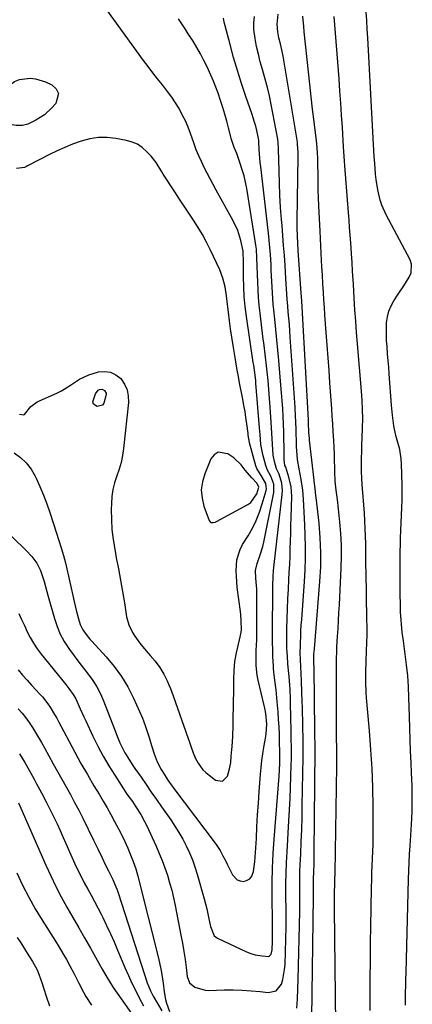
# Model space of a CAD drawing. Units: inches. Extents: x 1862661 to 1867977, y 389581 to 394942.
# Drawn here: x 1867768 to 1867945, y 390315 to 390760 of the extents above; entities that cross this region are included whole.
import ezdxf

# ---------------------------------------------------------------- set-up
doc = ezdxf.new("R2010")
doc.units = ezdxf.units.IN
doc.header["$MEASUREMENT"] = 0
for name, color, linetype in [('1', 7, 'Continuous'), ('7', 7, 'Continuous'), ('8', 7, 'Continuous')]:
    doc.layers.add(name, color=color, linetype=linetype)

msp = doc.modelspace()

# ---------------------------------------------------------------- linework, layer by layer
at = {"layer": '1', "color": 18}
for points in [[(1867765.39, 390564.35, 1814), (1867768.3, 390562.2, 1814), (1867770.9, 390559.77, 1814), (1867773.04, 390556.93, 1814), (1867774.87, 390553.81, 1814), (1867775.29, 390552.91, 1814), (1867777.01, 390549.08, 1814), (1867778.63, 390545.21, 1814), (1867780.09, 390541.29, 1814), (1867781.46, 390537.32, 1814), (1867784.46, 390527.99, 1814), (1867785.56, 390524.66, 1814), (1867786.7, 390521.34, 1814), (1867787.75, 390518, 1814), (1867788.61, 390514.61, 1814), (1867792.47, 390497.2, 1814), (1867792.92, 390495.24, 1814), (1867793.39, 390493.28, 1814), (1867794.4, 390489.37, 1814), (1867795.18, 390486.8, 1814), (1867796.34, 390484.45, 1814), (1867797.9, 390482.31, 1814), (1867799.61, 390480.26, 1814), (1867800.5, 390479.27, 1814), (1867806.99, 390472.21, 1814), (1867810.57, 390467.91, 1814), (1867813.86, 390463.41, 1814), (1867816.7, 390458.63, 1814), (1867819.25, 390453.64, 1814), (1867823.33, 390444.61, 1814), (1867823.85, 390443.36, 1814), (1867824.74, 390440.79, 1814), (1867825.15, 390439.5, 1814), (1867826.29, 390435.87, 1814), (1867827.46, 390432.16, 1814), (1867828.63, 390428.44, 1814), (1867830.01, 390424.82, 1814), (1867831.79, 390421.38, 1814), (1867832.36, 390420.42, 1814), (1867834.82, 390416.52, 1814), (1867837.49, 390412.77, 1814), (1867856.08, 390388.17, 1814), (1867856.87, 390387.06, 1814), (1867858.34, 390384.78, 1814), (1867859.66, 390382.39, 1814), (1867860.9, 390379.96, 1814), (1867861.51, 390378.74, 1814), (1867863.89, 390373.85, 1814), (1867866.02, 390371.58, 1814), (1867867.44, 390371.09, 1814), (1867869.05, 390370.92, 1814), (1867870.56, 390371.38, 1814), (1867871.82, 390372.12, 1814), (1867872.68, 390373.3, 1814), (1867873.41, 390375.43, 1814), (1867874.05, 390379.65, 1814), (1867874.4, 390383.9, 1814), (1867874.72, 390390.26, 1814), (1867875, 390395.57, 1814), (1867875.31, 390400.89, 1814), (1867875.66, 390406.2, 1814), (1867876.04, 390411.5, 1814), (1867876.62, 390419.33, 1814), (1867876.89, 390422.36, 1814), (1867877.23, 390425.38, 1814), (1867877.65, 390428.39, 1814), (1867878.15, 390431.39, 1814), (1867878.72, 390434.56, 1814), (1867879.14, 390437.39, 1814), (1867879.46, 390441.88, 1814), (1867879.02, 390446.68, 1814), (1867878.56, 390449.06, 1814), (1867878.3, 390450.25, 1814), (1867875.54, 390461.77, 1814), (1867875.1, 390463.94, 1814), (1867874.62, 390468.34, 1814), (1867874.59, 390471.8, 1814), (1867874.68, 390475.02, 1814), (1867874.91, 390479.84, 1814), (1867875, 390483.05, 1814), (1867875.01, 390484.66, 1814), (1867874.96, 390499.49, 1814), (1867874.88, 390502.81, 1814), (1867874.51, 390507.75, 1814), (1867874.4, 390511.11, 1814), (1867875.06, 390514.37, 1814), (1867876.52, 390518.3, 1814), (1867877.61, 390522.05, 1814), (1867878.05, 390523.95, 1814), (1867882.66, 390546.44, 1814), (1867882.62, 390550.13, 1814), (1867881.32, 390553.68, 1814), (1867879.54, 390556.8, 1814), (1867878.94, 390558.49, 1814), (1867877.64, 390563.49, 1814), (1867877.3, 390564.97, 1814), (1867876.79, 390567.97, 1814), (1867876.39, 390572.52, 1814), (1867876.14, 390575.56, 1814), (1867874.52, 390595.69, 1814), (1867874.42, 390596.86, 1814), (1867873.86, 390601.51, 1814), (1867873.53, 390603.84, 1814), (1867873.36, 390605, 1814), (1867870.28, 390625.86, 1814), (1867869.72, 390630.31, 1814), (1867869.29, 390634.77, 1814), (1867869.04, 390639.24, 1814), (1867868.92, 390643.72, 1814), (1867868.88, 390651.38, 1814), (1867868.84, 390654.02, 1814), (1867868.74, 390655.33, 1814), (1867867.75, 390660.05, 1814), (1867866.36, 390664.64, 1814), (1867864.33, 390668.98, 1814), (1867856.62, 390682.8, 1814), (1867855.22, 390685.35, 1814), (1867853.84, 390687.91, 1814), (1867852.49, 390690.48, 1814), (1867851.17, 390693.06, 1814), (1867849.91, 390695.68, 1814), (1867848.72, 390698.33, 1814), (1867847.63, 390701.02, 1814), (1867846.62, 390703.74, 1814), (1867844.99, 390708.38, 1814), (1867843.89, 390711.27, 1814), (1867842.68, 390714.11, 1814), (1867841.31, 390716.87, 1814), (1867839.83, 390719.59, 1814), (1867838.22, 390722.22, 1814), (1867836.52, 390724.8, 1814), (1867834.69, 390727.29, 1814), (1867832.29, 390730.34, 1814), (1867830.09, 390733.05, 1814), (1867827.93, 390735.79, 1814), (1867825.83, 390738.58, 1814), (1867823.75, 390741.39, 1814), (1867805.34, 390766.85, 1814)], [(1867893.07, 390313.64, 1820), (1867893.32, 390317.95, 1820), (1867893.5, 390322.26, 1820), (1867893.64, 390326.57, 1820), (1867894.39, 390357.31, 1820), (1867894.4, 390357.83, 1820), (1867894.37, 390360.42, 1820), (1867894.36, 390360.94, 1820), (1867894.36, 390361.46, 1820), (1867894.31, 390366.41, 1820), (1867894.3, 390369.4, 1820), (1867894.33, 390372.39, 1820), (1867894.41, 390375.38, 1820), (1867894.52, 390378.37, 1820), (1867894.75, 390383.32, 1820), (1867894.98, 390388.78, 1820), (1867895.18, 390394.25, 1820), (1867895.33, 390399.72, 1820), (1867895.46, 390405.18, 1820), (1867895.87, 390426.75, 1820), (1867895.9, 390429.73, 1820), (1867895.85, 390434.19, 1820), (1867895.8, 390437.16, 1820), (1867895.77, 390438.65, 1820), (1867895.73, 390441.15, 1820), (1867895.67, 390443.88, 1820), (1867895.6, 390446.61, 1820), (1867895.52, 390449.35, 1820), (1867895.43, 390452.08, 1820), (1867895.12, 390460.88, 1820), (1867894.95, 390465.11, 1820), (1867894.84, 390467.22, 1820), (1867894.63, 390471.45, 1820), (1867894.57, 390473.56, 1820), (1867894.61, 390477.79, 1820), (1867894.64, 390478.75, 1820), (1867894.74, 390481.35, 1820), (1867894.85, 390483.94, 1820), (1867895, 390486.53, 1820), (1867895.18, 390489.12, 1820), (1867896.41, 390506.22, 1820), (1867896.7, 390511.44, 1820), (1867896.87, 390516.66, 1820), (1867896.87, 390521.89, 1820), (1867896.75, 390527.11, 1820), (1867896.56, 390531.81, 1820), (1867896.44, 390534.69, 1820), (1867896.3, 390537.57, 1820), (1867896.14, 390540.44, 1820), (1867895.97, 390543.32, 1820), (1867895.69, 390547.44, 1820), (1867895.01, 390552.29, 1820), (1867894.1, 390557.1, 1820), (1867893.34, 390561.29, 1820), (1867893.09, 390563.23, 1820), (1867892.85, 390567.13, 1820), (1867892.79, 390570.33, 1820), (1867892.74, 390572.41, 1820), (1867892.69, 390574.49, 1820), (1867892.55, 390578.64, 1820), (1867892.46, 390580.72, 1820), (1867892.24, 390584.87, 1820), (1867892.1, 390586.95, 1820), (1867890.04, 390616.45, 1820), (1867889.84, 390619.3, 1820), (1867889.62, 390622.16, 1820), (1867889.38, 390625.01, 1820), (1867889.13, 390627.86, 1820), (1867888.89, 390630.45, 1820), (1867888.63, 390633.57, 1820), (1867888.33, 390638.24, 1820), (1867888.04, 390642.91, 1820), (1867887.66, 390648.83, 1820), (1867887.36, 390653.34, 1820), (1867887.04, 390657.85, 1820), (1867886.69, 390662.36, 1820), (1867886.32, 390666.87, 1820), (1867886.09, 390669.6, 1820), (1867885.68, 390675.06, 1820), (1867885.34, 390680.52, 1820), (1867885.11, 390685.99, 1820), (1867884.95, 390691.46, 1820), (1867884.76, 390701.27, 1820), (1867884.57, 390704.69, 1820), (1867884.49, 390705.25, 1820), (1867884.39, 390705.82, 1820), (1867881.42, 390721.49, 1820), (1867880.63, 390725.31, 1820), (1867879.76, 390729.12, 1820), (1867878.76, 390732.89, 1820), (1867877.5, 390737.25, 1820), (1867876.52, 390740.7, 1820), (1867875.62, 390744.18, 1820), (1867874.84, 390747.68, 1820), (1867874.14, 390751.21, 1820), (1867873.61, 390755.33, 1820), (1867873.55, 390758.26, 1820), (1867873.87, 390761.18, 1820)], [(1867899.75, 390309.32, 1822), (1867900.58, 390364.02, 1822), (1867900.58, 390364.23, 1822), (1867900.58, 390364.65, 1822), (1867900.54, 390368.92, 1822), (1867900.59, 390372.55, 1822), (1867900.66, 390374.72, 1822), (1867900.77, 390379.31, 1822), (1867900.81, 390381.6, 1822), (1867900.84, 390383.9, 1822), (1867901.24, 390430.07, 1822), (1867901.24, 390432.17, 1822), (1867901.16, 390437.06, 1822), (1867901.14, 390438.03, 1822), (1867901.13, 390438.99, 1822), (1867900.75, 390467.05, 1822), (1867900.69, 390469.73, 1822), (1867900.74, 390473.47, 1822), (1867900.9, 390475.87, 1822), (1867903.42, 390506.16, 1822), (1867903.77, 390512.77, 1822), (1867903.87, 390519.37, 1822), (1867903.57, 390525.97, 1822), (1867903.01, 390532.57, 1822), (1867901.7, 390544.07, 1822), (1867901.6, 390544.91, 1822), (1867901.23, 390548.19, 1822), (1867900.89, 390551.49, 1822), (1867900.84, 390551.96, 1822), (1867898.74, 390569.96, 1822), (1867898.65, 390570.82, 1822), (1867898.46, 390573.43, 1822), (1867898.27, 390577.84, 1822), (1867898.24, 390578.51, 1822), (1867898.2, 390579.17, 1822), (1867895.56, 390627.3, 1822), (1867895.38, 390630.24, 1822), (1867895.03, 390634.77, 1822), (1867894.92, 390636.36, 1822), (1867893.64, 390655.59, 1822), (1867893.45, 390658.73, 1822), (1867893.27, 390662.17, 1822), (1867893.17, 390665.61, 1822), (1867893.16, 390669.05, 1822), (1867893.61, 390697.87, 1822), (1867893.6, 390699.77, 1822), (1867893.35, 390703.56, 1822), (1867893.23, 390704.5, 1822), (1867893.09, 390705.44, 1822), (1867886.81, 390743.28, 1822), (1867886.28, 390746.06, 1822), (1867885.6, 390748.82, 1822), (1867884.92, 390751.57, 1822), (1867884.39, 390754.22, 1822), (1867884.17, 390757.65, 1822), (1867884.62, 390762.24, 1822)], [(1867910.56, 390306.32, 1824), (1867910.04, 390358.46, 1824), (1867910.03, 390362.33, 1824), (1867910.07, 390366.21, 1824), (1867910.12, 390369.31, 1824), (1867910.19, 390371.63, 1824), (1867910.27, 390374.71, 1824), (1867910.98, 390422.92, 1824), (1867911.01, 390425.9, 1824), (1867911.02, 390428.87, 1824), (1867911, 390431.85, 1824), (1867910.96, 390434.82, 1824), (1867910.91, 390437.8, 1824), (1867910.88, 390440.77, 1824), (1867910.86, 390443.75, 1824), (1867910.86, 390446.72, 1824), (1867910.91, 390466.65, 1824), (1867910.92, 390469.17, 1824), (1867910.94, 390471.7, 1824), (1867911, 390474.22, 1824), (1867911.12, 390476.74, 1824), (1867911.39, 390481.39, 1824), (1867911.6, 390484.97, 1824), (1867911.8, 390488.55, 1824), (1867912, 390492.14, 1824), (1867912.19, 390495.72, 1824), (1867913.05, 390512.45, 1824), (1867913.19, 390517.59, 1824), (1867913.16, 390522.73, 1824), (1867912.89, 390527.86, 1824), (1867912.45, 390532.98, 1824), (1867911.77, 390539.06, 1824), (1867911.29, 390543.22, 1824), (1867910.76, 390547.38, 1824), (1867910.33, 390551.54, 1824), (1867910.13, 390555.71, 1824), (1867910.1, 390557.62, 1824), (1867910.02, 390560.67, 1824), (1867909.93, 390563.72, 1824), (1867909.81, 390566.77, 1824), (1867909.66, 390569.81, 1824), (1867909.43, 390573.94, 1824), (1867909.23, 390577.34, 1824), (1867909.01, 390580.75, 1824), (1867908.78, 390584.15, 1824), (1867907.96, 390595.81, 1824), (1867907.55, 390601.49, 1824), (1867907.14, 390607.18, 1824), (1867906.72, 390612.86, 1824), (1867906.29, 390618.54, 1824), (1867905.69, 390626.52, 1824), (1867905.44, 390629.91, 1824), (1867905.21, 390633.3, 1824), (1867905, 390636.69, 1824), (1867904.79, 390640.59, 1824), (1867904.57, 390644.49, 1824), (1867904.34, 390648.39, 1824), (1867904.18, 390651.08, 1824), (1867903.98, 390654.37, 1824), (1867903.8, 390657.66, 1824), (1867903.62, 390660.96, 1824), (1867903.46, 390664.25, 1824), (1867902.91, 390675.8, 1824), (1867902.76, 390679.35, 1824), (1867902.65, 390682.9, 1824), (1867902.59, 390686.46, 1824), (1867902.56, 390690.01, 1824), (1867902.55, 390694.46, 1824), (1867902.51, 390697.12, 1824), (1867902.39, 390699.78, 1824), (1867902.06, 390703.75, 1824), (1867901.91, 390705.07, 1824), (1867900.82, 390713.7, 1824), (1867900.13, 390719.34, 1824), (1867899.46, 390724.98, 1824), (1867898.84, 390730.63, 1824), (1867898.24, 390736.27, 1824), (1867896.38, 390754.28, 1824), (1867896.15, 390756.62, 1824), (1867895.74, 390761.32, 1824)], [(1867926.11, 390312.69, 1826), (1867926.13, 390317.95, 1826), (1867926.15, 390327.06, 1826), (1867926.19, 390335, 1826), (1867926.26, 390342.95, 1826), (1867926.38, 390350.9, 1826), (1867926.52, 390358.84, 1826), (1867926.71, 390368.3, 1826), (1867926.79, 390371.52, 1826), (1867926.89, 390374.74, 1826), (1867927.02, 390377.95, 1826), (1867927.16, 390381.17, 1826), (1867927.29, 390384.39, 1826), (1867927.39, 390387.6, 1826), (1867927.44, 390390.82, 1826), (1867927.45, 390394.04, 1826), (1867927.39, 390404.7, 1826), (1867927.25, 390413.25, 1826), (1867926.96, 390421.79, 1826), (1867926.46, 390430.32, 1826), (1867925.82, 390438.84, 1826), (1867924.51, 390453.71, 1826), (1867924.34, 390456.06, 1826), (1867924.14, 390460.76, 1826), (1867924.14, 390465.48, 1826), (1867924.26, 390470.19, 1826), (1867924.46, 390474.96, 1826), (1867924.59, 390478.53, 1826), (1867924.67, 390482.09, 1826), (1867924.69, 390485.66, 1826), (1867924.65, 390489.23, 1826), (1867924.25, 390510.66, 1826), (1867924.21, 390513.33, 1826), (1867924.17, 390515.99, 1826), (1867924.14, 390518.65, 1826), (1867924.12, 390521.31, 1826), (1867924.1, 390523.15, 1826), (1867924.04, 390526.63, 1826), (1867923.91, 390530.11, 1826), (1867923.71, 390533.59, 1826), (1867923.47, 390537.06, 1826), (1867922.52, 390549.95, 1826), (1867922.35, 390552.89, 1826), (1867922.23, 390555.82, 1826), (1867922.19, 390558.76, 1826), (1867922.21, 390561.7, 1826), (1867922.29, 390565.05, 1826), (1867922.38, 390567.99, 1826), (1867922.48, 390570.92, 1826), (1867922.68, 390575.56, 1826), (1867922.77, 390579.71, 1826), (1867922.7, 390583.87, 1826), (1867922.49, 390588.02, 1826), (1867922.35, 390590.09, 1826), (1867922.19, 390592.17, 1826), (1867920.39, 390613.41, 1826), (1867919.98, 390618.55, 1826), (1867919.59, 390623.7, 1826), (1867919.24, 390628.85, 1826), (1867918.92, 390634, 1826), (1867918.54, 390640.38, 1826), (1867918.42, 390642.34, 1826), (1867918.19, 390646.27, 1826), (1867917.96, 390650.2, 1826), (1867917.7, 390654.13, 1826), (1867917.34, 390659.04, 1826), (1867917.08, 390662.47, 1826), (1867916.83, 390665.91, 1826), (1867916.56, 390669.34, 1826), (1867916.3, 390672.77, 1826), (1867914.68, 390693.82, 1826), (1867914.52, 390695.94, 1826), (1867914.23, 390700.18, 1826), (1867914.1, 390702.3, 1826), (1867913.56, 390711.12, 1826), (1867913.21, 390716.59, 1826), (1867912.84, 390722.06, 1826), (1867912.45, 390727.53, 1826), (1867912.04, 390732.99, 1826), (1867909.87, 390761.11, 1826)], [(1867762.68, 390527.96, 1816), (1867769.44, 390521.56, 1816), (1867770.78, 390520.24, 1816), (1867773.33, 390517.48, 1816), (1867775.61, 390514.51, 1816), (1867777.32, 390511.23, 1816), (1867778.23, 390508.54, 1816), (1867778.9, 390506.27, 1816), (1867780.2, 390501.71, 1816), (1867780.83, 390499.42, 1816), (1867783.56, 390489.45, 1816), (1867784.75, 390485.88, 1816), (1867786.18, 390482.42, 1816), (1867787.98, 390479.14, 1816), (1867790.02, 390475.98, 1816), (1867790.38, 390475.49, 1816), (1867792.45, 390472.68, 1816), (1867794.55, 390469.89, 1816), (1867796.68, 390467.12, 1816), (1867798.85, 390464.38, 1816), (1867800.89, 390461.57, 1816), (1867802.75, 390458.66, 1816), (1867804.33, 390455.59, 1816), (1867805.72, 390452.41, 1816), (1867810.66, 390439.58, 1816), (1867811.88, 390436.49, 1816), (1867813.16, 390433.42, 1816), (1867815.37, 390428.96, 1816), (1867816.23, 390427.48, 1816), (1867817.13, 390426.06, 1816), (1867818.99, 390423.23, 1816), (1867819.94, 390421.84, 1816), (1867822.66, 390417.92, 1816), (1867824.99, 390414.57, 1816), (1867827.32, 390411.23, 1816), (1867829.65, 390407.88, 1816), (1867831.98, 390404.54, 1816), (1867836.07, 390398.67, 1816), (1867837.97, 390395.82, 1816), (1867839.78, 390392.92, 1816), (1867841.47, 390389.94, 1816), (1867843.07, 390386.91, 1816), (1867844.51, 390383.8, 1816), (1867845.84, 390380.65, 1816), (1867846.99, 390377.43, 1816), (1867848.03, 390374.17, 1816), (1867851.23, 390362.98, 1816), (1867852.38, 390358.54, 1816), (1867853.32, 390354.05, 1816), (1867854.01, 390350.47, 1816), (1867855.71, 390346.26, 1816), (1867857.13, 390345.21, 1816), (1867870.33, 390339.04, 1816), (1867872.25, 390338.29, 1816), (1867874.24, 390337.8, 1816), (1867877.3, 390337.3, 1816), (1867880.21, 390337.05, 1816), (1867880.7, 390337.23, 1816), (1867881.38, 390338.08, 1816), (1867881.8, 390339.99, 1816), (1867881.97, 390343.83, 1816), (1867882.02, 390346.12, 1816), (1867882.01, 390348.41, 1816), (1867881.96, 390351.84, 1816), (1867881.95, 390352.98, 1816), (1867881.84, 390363.81, 1816), (1867881.86, 390370.36, 1816), (1867882, 390376.91, 1816), (1867882.31, 390383.45, 1816), (1867882.74, 390389.99, 1816), (1867885, 390418.38, 1816), (1867885.19, 390421.25, 1816), (1867885.32, 390424.11, 1816), (1867885.38, 390426.98, 1816), (1867885.36, 390429.17, 1816), (1867885.23, 390433.79, 1816), (1867885.11, 390437.19, 1816), (1867884.95, 390440.6, 1816), (1867884.75, 390443.99, 1816), (1867884.52, 390447.39, 1816), (1867884.17, 390451.92, 1816), (1867884.02, 390453.71, 1816), (1867883.64, 390457.29, 1816), (1867883.06, 390461.75, 1816), (1867882.67, 390465.3, 1816), (1867882.53, 390467.08, 1816), (1867882.47, 390467.96, 1816), (1867882.23, 390472.42, 1816), (1867882.1, 390475.54, 1816), (1867882, 390478.66, 1816), (1867881.97, 390481.78, 1816), (1867881.98, 390484.9, 1816), (1867882.17, 390500.94, 1816), (1867882.23, 390504.36, 1816), (1867882.36, 390508.55, 1816), (1867882.51, 390511.21, 1816), (1867882.88, 390515.18, 1816), (1867883.18, 390517.83, 1816), (1867883.33, 390519.15, 1816), (1867886.44, 390545.51, 1816), (1867886.53, 390547.23, 1816), (1867886.19, 390550.63, 1816), (1867885.02, 390554.58, 1816), (1867883.87, 390557.03, 1816), (1867882.87, 390560.36, 1816), (1867882.32, 390563.26, 1816), (1867881.95, 390568.2, 1816), (1867881.7, 390573.16, 1816), (1867881.4, 390578.12, 1816), (1867880.97, 390584.87, 1816), (1867880.69, 390588.86, 1816), (1867880.37, 390592.86, 1816), (1867879.99, 390596.85, 1816), (1867879.59, 390600.83, 1816), (1867879.14, 390604.82, 1816), (1867878.68, 390608.8, 1816), (1867878.21, 390612.78, 1816), (1867877.72, 390616.75, 1816), (1867876.4, 390627.33, 1816), (1867876.01, 390630.84, 1816), (1867875.69, 390634.36, 1816), (1867875.48, 390637.89, 1816), (1867875.34, 390641.43, 1816), (1867875.26, 390644.67, 1816), (1867875.15, 390648.51, 1816), (1867875, 390652.34, 1816), (1867874.73, 390656.16, 1816), (1867874.5, 390658.06, 1816), (1867874.23, 390659.95, 1816), (1867870.38, 390683.56, 1816), (1867869.83, 390686.41, 1816), (1867869.19, 390689.24, 1816), (1867868.39, 390692.02, 1816), (1867867.49, 390694.78, 1816), (1867865.85, 390699.35, 1816), (1867864.75, 390702, 1816), (1867863.48, 390705.61, 1816), (1867862.18, 390710.86, 1816), (1867861.36, 390713.97, 1816), (1867860.51, 390717.07, 1816), (1867859.58, 390720.15, 1816), (1867858.61, 390723.22, 1816), (1867857.47, 390726.53, 1816), (1867856.45, 390729.28, 1816), (1867855.34, 390731.99, 1816), (1867854.18, 390734.68, 1816), (1867852.49, 390738.4, 1816), (1867851.05, 390741.39, 1816), (1867849.53, 390744.33, 1816), (1867847.89, 390747.21, 1816), (1867846.17, 390750.04, 1816), (1867844.02, 390753.38, 1816), (1867842.57, 390755.62, 1816), (1867841.11, 390757.86, 1816), (1867839.65, 390760.09, 1816)], [(1867767.46, 390491.72, 1818), (1867768.75, 390489.01, 1818), (1867770.03, 390486.3, 1818), (1867771.29, 390483.58, 1818), (1867772.64, 390480.92, 1818), (1867774.12, 390478.34, 1818), (1867775.78, 390475.87, 1818), (1867777.56, 390473.47, 1818), (1867788.68, 390459.67, 1818), (1867790.07, 390457.92, 1818), (1867792.07, 390455.24, 1818), (1867793.2, 390453.33, 1818), (1867795.22, 390448.82, 1818), (1867796.89, 390445.13, 1818), (1867797.74, 390443.3, 1818), (1867800.95, 390436.46, 1818), (1867803.2, 390431.92, 1818), (1867805.56, 390427.45, 1818), (1867808.11, 390423.09, 1818), (1867810.78, 390418.78, 1818), (1867814.79, 390412.63, 1818), (1867816.34, 390410.31, 1818), (1867818.76, 390406.89, 1818), (1867820.34, 390404.59, 1818), (1867822.54, 390401.11, 1818), (1867824.31, 390397.89, 1818), (1867825.11, 390396.23, 1818), (1867829.47, 390386.75, 1818), (1867830.88, 390383.53, 1818), (1867832.21, 390380.28, 1818), (1867833.43, 390376.98, 1818), (1867834.57, 390373.66, 1818), (1867835.59, 390370.3, 1818), (1867836.53, 390366.91, 1818), (1867837.35, 390363.5, 1818), (1867838.08, 390360.06, 1818), (1867840.71, 390346.6, 1818), (1867841.38, 390342.96, 1818), (1867841.99, 390339.31, 1818), (1867842.52, 390335.65, 1818), (1867843, 390331.98, 1818), (1867843.47, 390328, 1818), (1867844.56, 390325.12, 1818), (1867846.89, 390323.11, 1818), (1867851.64, 390321.76, 1818), (1867853.3, 390321.69, 1818), (1867860.15, 390321.92, 1818), (1867864.23, 390321.96, 1818), (1867868.31, 390321.87, 1818), (1867872.38, 390321.58, 1818), (1867876.44, 390321.16, 1818), (1867880.01, 390320.71, 1818), (1867883.7, 390321.51, 1818), (1867886.04, 390324.47, 1818), (1867886.68, 390326.66, 1818), (1867887.49, 390331.12, 1818), (1867887.67, 390333.39, 1818), (1867888.19, 390350.59, 1818), (1867888.22, 390353.07, 1818), (1867888.16, 390356.38, 1818), (1867888.15, 390357.21, 1818), (1867888.07, 390365.11, 1818), (1867888.08, 390369.88, 1818), (1867888.15, 390374.65, 1818), (1867888.32, 390379.42, 1818), (1867888.57, 390384.19, 1818), (1867889.44, 390398.18, 1818), (1867889.72, 390403.21, 1818), (1867889.98, 390408.23, 1818), (1867890.18, 390413.26, 1818), (1867890.35, 390418.29, 1818), (1867890.49, 390423.45, 1818), (1867890.54, 390425.9, 1818), (1867890.57, 390430.79, 1818), (1867890.49, 390435.69, 1818), (1867890.39, 390440.58, 1818), (1867890.33, 390443.03, 1818), (1867890.11, 390453.31, 1818), (1867889.93, 390457.69, 1818), (1867889.82, 390459.51, 1818), (1867889.51, 390463.35, 1818), (1867889.39, 390464.63, 1818), (1867888.98, 390469.06, 1818), (1867888.71, 390472.56, 1818), (1867888.52, 390476.06, 1818), (1867888.45, 390479.57, 1818), (1867888.45, 390483.07, 1818), (1867888.49, 390484.98, 1818), (1867888.6, 390489.44, 1818), (1867888.74, 390493.9, 1818), (1867888.94, 390498.36, 1818), (1867889.17, 390502.82, 1818), (1867889.41, 390506.91, 1818), (1867889.6, 390510.42, 1818), (1867889.77, 390513.94, 1818), (1867889.92, 390517.45, 1818), (1867890.05, 390520.96, 1818), (1867890.16, 390524.48, 1818), (1867890.27, 390528, 1818), (1867890.36, 390531.51, 1818), (1867890.45, 390535.03, 1818), (1867890.68, 390544.54, 1818), (1867890.62, 390546.76, 1818), (1867890.42, 390548.97, 1818), (1867889.43, 390553.3, 1818), (1867887.99, 390557.74, 1818), (1867887.65, 390558.59, 1818), (1867887.29, 390561.15, 1818), (1867887.22, 390566.99, 1818), (1867887.16, 390570.4, 1818), (1867887.07, 390573.81, 1818), (1867886.95, 390577.23, 1818), (1867886.81, 390580.64, 1818), (1867886.61, 390584.3, 1818), (1867886.39, 390587.8, 1818), (1867886.13, 390591.29, 1818), (1867885.85, 390594.78, 1818), (1867884.87, 390605.99, 1818), (1867884.45, 390610.65, 1818), (1867884.01, 390615.32, 1818), (1867883.54, 390619.98, 1818), (1867883.06, 390624.64, 1818), (1867882.61, 390628.86, 1818), (1867882.36, 390631.41, 1818), (1867882.15, 390633.96, 1818), (1867881.98, 390636.52, 1818), (1867881.85, 390639.08, 1818), (1867881.73, 390641.64, 1818), (1867881.61, 390644.2, 1818), (1867881.48, 390646.76, 1818), (1867881.34, 390649.32, 1818), (1867881.06, 390653.8, 1818), (1867880.82, 390657, 1818), (1867880.52, 390660.19, 1818), (1867880.18, 390663.37, 1818), (1867876.71, 390693.3, 1818), (1867876.5, 390695.25, 1818), (1867876.18, 390699.17, 1818), (1867876.05, 390701.13, 1818), (1867875.87, 390704.67, 1818), (1867875.84, 390705.25, 1818), (1867875.72, 390706.19, 1818), (1867874.94, 390709.7, 1818), (1867874.47, 390711.63, 1818), (1867873.96, 390713.55, 1818), (1867872.76, 390717.33, 1818), (1867870.02, 390725.14, 1818), (1867868.06, 390730.94, 1818), (1867866.19, 390736.77, 1818), (1867864.47, 390742.64, 1818), (1867862.84, 390748.54, 1818), (1867860.64, 390756.91, 1818), (1867860.22, 390758.67, 1818), (1867859.86, 390760.45, 1818)], [(1867767.76, 390581.67, 1812), (1867769.85, 390581.45, 1812), (1867770.05, 390581.52, 1812), (1867772.91, 390585.12, 1812), (1867775.85, 390587.24, 1812), (1867784.6, 390591.23, 1812), (1867786.77, 390592.3, 1812), (1867790.9, 390594.75, 1812), (1867794.88, 390597.45, 1812), (1867799.16, 390599.51, 1812), (1867803.46, 390600.78, 1812), (1867806.27, 390601.01, 1812), (1867808.91, 390600.68, 1812), (1867811.29, 390599.49, 1812), (1867813.51, 390597.75, 1812), (1867815.16, 390595.33, 1812), (1867816.37, 390592.77, 1812), (1867816.9, 390589.99, 1812), (1867816.97, 390587.06, 1812), (1867814.82, 390566.25, 1812), (1867814.36, 390563.07, 1812), (1867813.73, 390559.94, 1812), (1867812.84, 390556.86, 1812), (1867811.78, 390553.83, 1812), (1867810.77, 390550.79, 1812), (1867809.97, 390547.71, 1812), (1867809.52, 390544.56, 1812), (1867809.28, 390541.37, 1812), (1867809.23, 390538.74, 1812), (1867809.29, 390534.21, 1812), (1867809.53, 390529.7, 1812), (1867810.06, 390525.21, 1812), (1867810.79, 390520.74, 1812), (1867811.52, 390516.94, 1812), (1867812.48, 390511.88, 1812), (1867813.41, 390506.81, 1812), (1867814.29, 390501.74, 1812), (1867815.14, 390496.65, 1812), (1867816.17, 390490.29, 1812), (1867817.13, 390486.61, 1812), (1867818.78, 390483.17, 1812), (1867819.82, 390481.55, 1812), (1867822.09, 390478.44, 1812), (1867823.32, 390476.95, 1812), (1867826.87, 390472.89, 1812), (1867829.07, 390470.2, 1812), (1867831.11, 390467.38, 1812), (1867832.94, 390464.42, 1812), (1867834.52, 390461.33, 1812), (1867835.28, 390459.64, 1812), (1867835.96, 390458, 1812), (1867837.22, 390454.67, 1812), (1867843.91, 390435.42, 1812), (1867844.36, 390434.11, 1812), (1867845.25, 390431.51, 1812), (1867846.17, 390428.92, 1812), (1867847.29, 390426.42, 1812), (1867848.46, 390424.3, 1812), (1867850.64, 390421.28, 1812), (1867851.96, 390419.97, 1812), (1867853.39, 390418.76, 1812), (1867856.36, 390416.57, 1812), (1867859.5, 390416.08, 1812), (1867861.7, 390418.37, 1812), (1867862.62, 390421.69, 1812), (1867863.15, 390424.55, 1812), (1867863.43, 390427.45, 1812), (1867863.65, 390430.36, 1812), (1867863.76, 390431.82, 1812), (1867864.05, 390436.32, 1812), (1867864.26, 390441.27, 1812), (1867864.31, 390443.74, 1812), (1867864.51, 390457.81, 1812), (1867864.58, 390461.91, 1812), (1867864.65, 390466.01, 1812), (1867864.95, 390470.09, 1812), (1867865.7, 390474.1, 1812), (1867867.59, 390481.88, 1812), (1867867.76, 390482.67, 1812), (1867867.99, 390484.28, 1812), (1867867.88, 390488.48, 1812), (1867867.66, 390491.28, 1812), (1867867.51, 390492.67, 1812), (1867866.14, 390503.58, 1812), (1867865.88, 390506.08, 1812), (1867865.7, 390508.58, 1812), (1867865.65, 390511.08, 1812), (1867865.94, 390516.04, 1812), (1867867.35, 390520.67, 1812), (1867868.49, 390522.86, 1812), (1867870.99, 390526.82, 1812), (1867872.95, 390530.26, 1812), (1867874.71, 390533.8, 1812), (1867876.16, 390537.47, 1812), (1867877.41, 390541.23, 1812), (1867879.14, 390547.32, 1812), (1867879.27, 390548.1, 1812), (1867878.94, 390550.41, 1812), (1867877.3, 390553.24, 1812), (1867874.96, 390557.25, 1812), (1867874.55, 390558.44, 1812), (1867871.66, 390568.74, 1812), (1867871.41, 390569.77, 1812), (1867871.19, 390571.36, 1812), (1867871.07, 390572.42, 1812), (1867871, 390572.95, 1812), (1867870.42, 390577.43, 1812), (1867870.04, 390580.19, 1812), (1867869.62, 390582.95, 1812), (1867869.15, 390585.7, 1812), (1867868.64, 390588.45, 1812), (1867867.18, 390595.91, 1812), (1867866.64, 390598.77, 1812), (1867866.11, 390601.62, 1812), (1867865.6, 390604.48, 1812), (1867865.11, 390607.34, 1812), (1867864.23, 390612.66, 1812), (1867863.63, 390616.41, 1812), (1867863.07, 390620.16, 1812), (1867862.57, 390623.91, 1812), (1867862.1, 390627.68, 1812), (1867861.69, 390631.21, 1812), (1867861.18, 390635.2, 1812), (1867860.58, 390639.18, 1812), (1867859.66, 390643.07, 1812), (1867858.22, 390646.8, 1812), (1867853.95, 390655.97, 1812), (1867852.25, 390659.39, 1812), (1867850.45, 390662.75, 1812), (1867848.48, 390666.03, 1812), (1867846.41, 390669.24, 1812), (1867844.27, 390672.41, 1812), (1867842.15, 390675.6, 1812), (1867840.04, 390678.8, 1812), (1867837.95, 390682, 1812), (1867832.74, 390690.07, 1812), (1867832.07, 390691.11, 1812), (1867829.47, 390695.29, 1812), (1867827.19, 390698.17, 1812), (1867825.19, 390700.33, 1812), (1867823.22, 390702.07, 1812), (1867821.09, 390703.52, 1812), (1867818.71, 390704.54, 1812), (1867816.19, 390705.26, 1812), (1867811.27, 390706.17, 1812), (1867807.33, 390706.58, 1812), (1867803.42, 390706.58, 1812), (1867799.56, 390705.99, 1812), (1867795.72, 390704.99, 1812), (1867791.7, 390703.51, 1812), (1867788.22, 390702.1, 1812), (1867784.79, 390700.54, 1812), (1867781.42, 390698.88, 1812), (1867771.49, 390693.73, 1812), (1867771.01, 390693.49, 1812), (1867770.02, 390693.1, 1812), (1867766.42, 390692.53, 1812)], [(1867875.85, 390548.85, 1810), (1867875.05, 390550.48, 1810), (1867872.71, 390552.95, 1810), (1867869.74, 390556.45, 1810), (1867867.9, 390558.89, 1810), (1867864.57, 390561.96, 1810), (1867861.84, 390563.86, 1810), (1867857.46, 390564.57, 1810), (1867855.71, 390563.45, 1810), (1867854.17, 390561.59, 1810), (1867851.4, 390554.8, 1810), (1867850.37, 390551.17, 1810), (1867849.88, 390547.53, 1810), (1867850.21, 390543.87, 1810), (1867851.08, 390540.19, 1810), (1867853.38, 390533.79, 1810), (1867853.91, 390533.09, 1810), (1867854.3, 390532.9, 1810), (1867855.25, 390532.83, 1810), (1867856.21, 390533.06, 1810), (1867856.67, 390533.27, 1810), (1867870.95, 390541.02, 1810), (1867872.26, 390541.93, 1810), (1867874.93, 390545.73, 1810), (1867875.85, 390548.85, 1810)], [(1867767.21, 390466.29, 1820), (1867769.22, 390463.99, 1820), (1867771.25, 390461.71, 1820), (1867773.3, 390459.46, 1820), (1867775.37, 390457.21, 1820), (1867776.89, 390455.59, 1820), (1867778.17, 390454.14, 1820), (1867780.55, 390451.09, 1820), (1867781.64, 390449.49, 1820), (1867783.67, 390446.18, 1820), (1867784.63, 390444.49, 1820), (1867785.55, 390442.79, 1820), (1867790.02, 390434.26, 1820), (1867792.76, 390429.15, 1820), (1867795.56, 390424.08, 1820), (1867798.45, 390419.06, 1820), (1867801.4, 390414.08, 1820), (1867803.76, 390410.18, 1820), (1867805.56, 390407.16, 1820), (1867807.34, 390404.12, 1820), (1867809.07, 390401.07, 1820), (1867810.77, 390397.99, 1820), (1867812.55, 390394.63, 1820), (1867814, 390391.75, 1820), (1867815.36, 390388.83, 1820), (1867816.66, 390385.89, 1820), (1867818.27, 390382.12, 1820), (1867819.15, 390379.94, 1820), (1867820.32, 390376.61, 1820), (1867821.29, 390373.22, 1820), (1867830.51, 390336.21, 1820), (1867831.15, 390333.42, 1820), (1867831.72, 390330.62, 1820), (1867832.19, 390327.8, 1820), (1867832.59, 390324.97, 1820), (1867833.07, 390321.02, 1820), (1867833.71, 390317.58, 1820), (1867834.21, 390315.91, 1820), (1867835.59, 390312.24, 1820)], [(1867767.27, 390448.77, 1822), (1867768.99, 390446.76, 1822), (1867770.64, 390444.69, 1822), (1867772.18, 390442.55, 1822), (1867773.66, 390440.35, 1822), (1867775.06, 390438.11, 1822), (1867776.43, 390435.84, 1822), (1867777.75, 390433.54, 1822), (1867779.04, 390431.23, 1822), (1867781.07, 390427.5, 1822), (1867782.98, 390423.99, 1822), (1867784.91, 390420.5, 1822), (1867786.87, 390417.02, 1822), (1867788.84, 390413.54, 1822), (1867790.79, 390410.06, 1822), (1867792.7, 390406.56, 1822), (1867794.55, 390403.02, 1822), (1867796.35, 390399.46, 1822), (1867801.27, 390389.56, 1822), (1867803.21, 390385.56, 1822), (1867805.09, 390381.53, 1822), (1867806.51, 390378.47, 1822), (1867808.01, 390375.62, 1822), (1867809.94, 390371.79, 1822), (1867811.35, 390368.4, 1822), (1867811.85, 390367.03, 1822), (1867812.32, 390365.66, 1822), (1867824.21, 390328.85, 1822), (1867825.46, 390325.18, 1822), (1867826.96, 390321.47, 1822), (1867827.56, 390320.3, 1822), (1867828.2, 390319.14, 1822), (1867832.11, 390312.51, 1822)], [(1867767.84, 390428.4, 1824), (1867770.21, 390424.54, 1824), (1867772.14, 390421.03, 1824), (1867774.37, 390416.97, 1824), (1867775.5, 390414.96, 1824), (1867777.77, 390410.93, 1824), (1867779.93, 390406.84, 1824), (1867781.87, 390402.9, 1824), (1867783.32, 390399.88, 1824), (1867784.76, 390396.84, 1824), (1867786.16, 390393.79, 1824), (1867787.54, 390390.74, 1824), (1867792.85, 390378.82, 1824), (1867794.2, 390375.92, 1824), (1867795.6, 390373.05, 1824), (1867797.08, 390370.22, 1824), (1867798.63, 390367.42, 1824), (1867800.19, 390364.63, 1824), (1867801.72, 390361.82, 1824), (1867803.19, 390358.98, 1824), (1867804.63, 390356.13, 1824), (1867805.38, 390354.6, 1824), (1867807.14, 390350.95, 1824), (1867808.86, 390347.28, 1824), (1867810.51, 390343.58, 1824), (1867812.11, 390339.87, 1824), (1867815.42, 390332.03, 1824), (1867816.97, 390328.49, 1824), (1867818.57, 390324.98, 1824), (1867820.26, 390321.51, 1824), (1867822.01, 390318.07, 1824), (1867823.78, 390314.71, 1824)], [(1867767.38, 390406.32, 1826), (1867779.69, 390378.22, 1826), (1867781.91, 390373.38, 1826), (1867784.22, 390368.59, 1826), (1867786.69, 390363.88, 1826), (1867789.25, 390359.22, 1826), (1867791.89, 390354.6, 1826), (1867794.53, 390349.98, 1826), (1867797.17, 390345.35, 1826), (1867799.8, 390340.73, 1826), (1867805.2, 390331.24, 1826), (1867806.79, 390328.49, 1826), (1867808.41, 390325.76, 1826), (1867810.1, 390323.07, 1826), (1867811.89, 390320.45, 1826), (1867823.76, 390303.67, 1826)]]:
    msp.add_polyline3d(points, dxfattribs=at)
at = {"layer": '7', "color": 18}
for points in [[(1867942, 390315.08, 1828), (1867942.06, 390318, 1828), (1867942.11, 390320.91, 1828), (1867942.17, 390323.83, 1828), (1867942.24, 390326.74, 1828), (1867942.31, 390329.66, 1828), (1867943.38, 390371.89, 1828), (1867943.5, 390375.64, 1828), (1867943.65, 390379.39, 1828), (1867943.84, 390383.14, 1828), (1867944.08, 390386.89, 1828), (1867944.73, 390396.56, 1828), (1867944.9, 390399.47, 1828), (1867945.03, 390402.39, 1828), (1867945.09, 390405.3, 1828), (1867945.12, 390408.22, 1828), (1867945.1, 390411.14, 1828), (1867945.04, 390414.05, 1828), (1867944.94, 390416.97, 1828), (1867944.81, 390419.88, 1828), (1867944.58, 390424.46, 1828), (1867944.33, 390429.66, 1828), (1867944.11, 390434.87, 1828), (1867943.94, 390440.08, 1828), (1867943.79, 390445.28, 1828), (1867943.59, 390453.93, 1828), (1867943.38, 390458.82, 1828), (1867943.06, 390463.7, 1828), (1867942.56, 390468.57, 1828), (1867941.94, 390473.43, 1828), (1867941.08, 390479.38, 1828), (1867940.58, 390483.14, 1828), (1867940.2, 390486.91, 1828), (1867940.05, 390488.8, 1828), (1867939.86, 390492.58, 1828), (1867939.81, 390494.48, 1828), (1867939.7, 390501.88, 1828), (1867939.66, 390506.45, 1828), (1867939.64, 390511.01, 1828), (1867939.66, 390515.58, 1828), (1867939.7, 390520.15, 1828), (1867939.74, 390522.43, 1828), (1867939.82, 390525.86, 1828), (1867939.93, 390529.28, 1828), (1867940.09, 390532.7, 1828), (1867940.28, 390536.12, 1828), (1867940.45, 390539.54, 1828), (1867940.56, 390542.97, 1828), (1867940.58, 390546.39, 1828), (1867940.53, 390549.82, 1828), (1867940.27, 390559.36, 1828), (1867940.12, 390561.54, 1828), (1867939.42, 390565.83, 1828), (1867938.86, 390567.94, 1828), (1867937.72, 390572.17, 1828), (1867936.85, 390576.46, 1828), (1867936.46, 390578.94, 1828), (1867936.16, 390581.21, 1828), (1867935.72, 390585.79, 1828), (1867934.68, 390599.97, 1828), (1867934.46, 390602.92, 1828), (1867934.23, 390605.87, 1828), (1867933.99, 390608.81, 1828), (1867933.7, 390612.3, 1828), (1867933.53, 390614.97, 1828), (1867933.43, 390617.65, 1828), (1867933.45, 390620.33, 1828), (1867933.54, 390623.01, 1828), (1867933.9, 390625.62, 1828), (1867934.51, 390628.15, 1828), (1867935.52, 390630.55, 1828), (1867936.78, 390632.87, 1828), (1867938.72, 390635.83, 1828), (1867941.23, 390639.67, 1828), (1867943.74, 390643.51, 1828), (1867944.59, 390645.44, 1828), (1867944.76, 390649.39, 1828), (1867944.1, 390651.39, 1828), (1867933.27, 390671.74, 1828), (1867931.33, 390676.06, 1828), (1867930.59, 390678.31, 1828), (1867929.49, 390682.94, 1828), (1867928.77, 390687.64, 1828), (1867928.54, 390690.01, 1828), (1867928.16, 390694.92, 1828), (1867927.96, 390697.85, 1828), (1867925, 390751.61, 1828), (1867924.78, 390755.47, 1828), (1867924.54, 390759.33, 1828), (1867924.28, 390763.18, 1828)], [(1867769.18, 390712.04, 1814), (1867768.7, 390712.02, 1814), (1867766.34, 390711.99, 1814), (1867763.63, 390712.38, 1814), (1867761.16, 390713.56, 1814), (1867758.13, 390715.62, 1814), (1867755.72, 390719.62, 1814), (1867757.19, 390724.05, 1814), (1867761.83, 390729.04, 1814), (1867765.61, 390731.88, 1814), (1867767.81, 390732.71, 1814), (1867772.58, 390733.3, 1814), (1867774.97, 390733.1, 1814), (1867779.58, 390731.65, 1814), (1867782.45, 390730.29, 1814), (1867784.36, 390728.47, 1814), (1867785.41, 390726.49, 1814), (1867784.15, 390721.85, 1814), (1867782.42, 390719.93, 1814), (1867779.08, 390716.84, 1814), (1867777.2, 390715.57, 1814), (1867775.22, 390714.43, 1814), (1867771.55, 390712.58, 1814), (1867769.18, 390712.04, 1814)], [(1867805.16, 390593.05, 1814), (1867806.24, 390592.42, 1814), (1867806.89, 390591.23, 1814), (1867806.97, 390590.57, 1814), (1867805.95, 390586.69, 1814), (1867805.21, 390585.83, 1814), (1867802.91, 390585.22, 1814), (1867801.2, 390586.3, 1814), (1867800.96, 390587.22, 1814), (1867802.05, 390590.96, 1814), (1867803.32, 390592.56, 1814), (1867803.92, 390592.92, 1814), (1867805.16, 390593.05, 1814)], [(1867766.59, 390374.69, 1828), (1867769.2, 390369.21, 1828), (1867771.96, 390363.81, 1828), (1867774.95, 390358.53, 1828), (1867778.09, 390353.34, 1828), (1867784.05, 390343.94, 1828), (1867785.75, 390341.19, 1828), (1867787.41, 390338.42, 1828), (1867789.02, 390335.62, 1828), (1867790.59, 390332.8, 1828), (1867792.56, 390329.13, 1828), (1867794.63, 390325.02, 1828), (1867796.66, 390320.89, 1828), (1867797.77, 390318.88, 1828), (1867800.3, 390315.05, 1828)]]:
    msp.add_polyline3d(points, dxfattribs=at)
at = {"layer": '8', "color": 18}
msp.add_polyline3d([(1867766.83, 390345.58, 1830), (1867768.67, 390342.68, 1830), (1867770.5, 390339.78, 1830), (1867772.34, 390336.88, 1830), (1867773.69, 390334.75, 1830), (1867775.77, 390330.96, 1830), (1867776.62, 390328.98, 1830), (1867778.04, 390324.88, 1830), (1867778.71, 390322.81, 1830), (1867780.02, 390318.67, 1830), (1867781.29, 390314.81, 1830)], dxfattribs=at)

doc.saveas('drawing.dxf')
